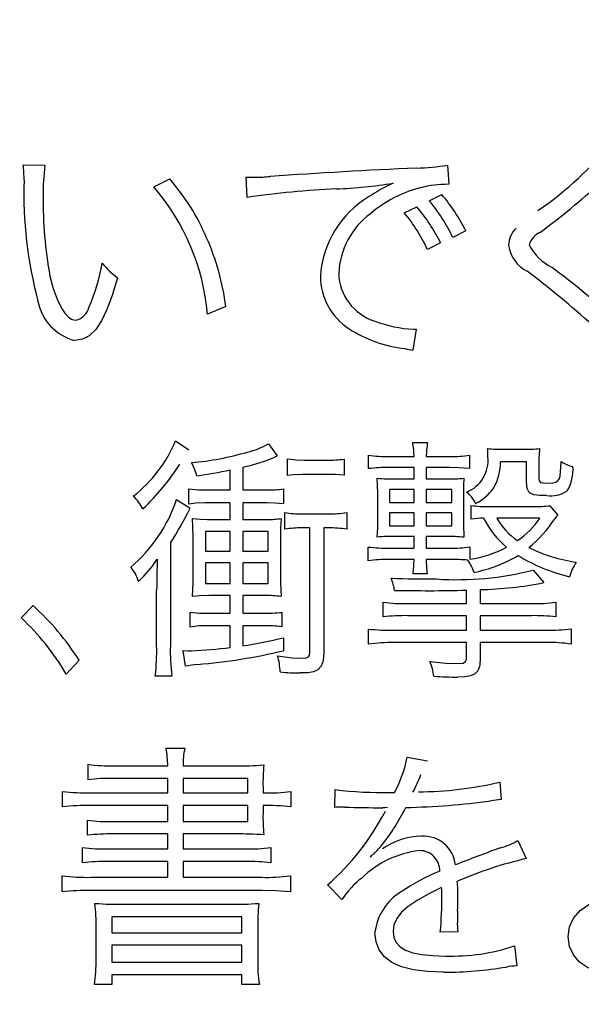
# Model space of a CAD drawing. Units: millimetres. Extents: x 110 to 600, y -320 to 233.
# Drawn here: x 548 to 552, y -229 to -223 of the extents above; entities that cross this region are included whole.
import ezdxf

# ---------------------------------------------------------------- set-up
doc = ezdxf.new("R2010")
doc.units = ezdxf.units.MM
doc.header["$LTSCALE"] = 0.165354
doc.layers.add('NoLayerName_001', color=7, linetype='Continuous')
doc.styles.get("Standard").update_dxf_attribs({"font": 'txt', "bigfont": 'extfont2'})
doc.dimstyles.get("Standard").update_dxf_attribs({"dimtxt": 2.5, "dimasz": 2.5, "dimexe": 1.25, "dimexo": 0.625, "dimtad": 1, "dimzin": 0, "dimdsep": 46, "dimtxsty": 'Standard', "dimcen": 2.5, "dimadec": 0, "dimazin": 0, "dimtfac": 0.75, "dimtmove": 0, "dimatfit": 3, "dimfxl": 1, "dimarcsym": 0})

# ---------------------------------------------------------------- blocks, each defined once
blk = doc.blocks.new('*D1749')
at = {"layer": 'Defpoints', "color": 0}
for p in [(493.5208, -119.0174), (527.6383, -230.966)]:
    blk.add_point(p, dxfattribs=at)
at = {"layer": 'NoLayerName_001', "color": 0, "linetype": 'Continuous', "lineweight": 50}
for p, q in [((534.6241, -253.8882), (527.6383, -230.966)), ((587.5845, -253.8882), (534.6241, -253.8882))]:
    blk.add_line(p, q, dxfattribs=at)
at = {"layer": 'NoLayerName_001', "color": 0, "lineweight": 50, "insert": (561.8735, -249.2553), "char_height": 4.61538, "attachment_point": 5}
blk.add_mtext('  製造ラベル（Ａ）', dxfattribs=at)
blk = doc.blocks.new('_NONE')
blk = doc.blocks.new('JZB_0719')
at = {"layer": 'NoLayerName_001', "color": 7, "linetype": 'Continuous', "lineweight": 25}
blk.add_lwpolyline([(0, 0.257), (0.0188, 0.1849), (0.0414, 0.1224), (0.0669, 0.0711), (0.0874, 0.041), (0.1086, 0.0186), (0.1301, 0.0048), (0.1516, 0)], dxfattribs=at)
blk = doc.blocks.new('JZB_0720')
at = {"layer": 'NoLayerName_001', "color": 7, "linetype": 'Continuous', "lineweight": 25}
blk.add_lwpolyline([(0.2494, 0.3638), (0.2186, 0.2626), (0.1877, 0.1796), (0.1559, 0.1136), (0.1226, 0.0637), (0.0853, 0.0275), (0.0447, 0.0067), (0, 0)], dxfattribs=at)
blk = doc.blocks.new('JZB_0746')
at = {"layer": 'NoLayerName_001', "color": 7, "linetype": 'Continuous', "lineweight": 25}
blk.add_lwpolyline([(0.0974, 0), (0.0461, 0.005), (0, 0.0062)], dxfattribs=at)
blk = doc.blocks.new('JZB_0747')
at = {"layer": 'NoLayerName_001', "color": 7, "linetype": 'Continuous', "lineweight": 25}
blk.add_lwpolyline([(0.0041, 0.113), (0.0008, 0.0555), (0, 0)], dxfattribs=at)
blk = doc.blocks.new('JZB_0748')
at = {"layer": 'NoLayerName_001', "color": 7, "linetype": 'Continuous', "lineweight": 25}
blk.add_lwpolyline([(0, 0.0014), (0.0274, 0.0001), (0.0497, 0)], dxfattribs=at)
blk = doc.blocks.new('JZB_0749')
at = {"layer": 'NoLayerName_001', "color": 7, "linetype": 'Continuous', "lineweight": 25}
blk.add_lwpolyline([(0, 0.0076), (0.0549, 0.0011), (0.1055, 0)], dxfattribs=at)
blk = doc.blocks.new('JZB_0750')
at = {"layer": 'NoLayerName_001', "color": 7, "linetype": 'Continuous', "lineweight": 25}
blk.add_lwpolyline([(0.0961, 0.0048), (0.0412, 0.0034), (0, 0)], dxfattribs=at)
blk = doc.blocks.new('JZB_0751')
at = {"layer": 'NoLayerName_001', "color": 7, "linetype": 'Continuous', "lineweight": 25}
blk.add_lwpolyline([(0.0041, 0), (0.0029, 0.0622), (0, 0.1082)], dxfattribs=at)
blk = doc.blocks.new('JZB_0752')
at = {"layer": 'NoLayerName_001', "color": 7, "linetype": 'Continuous', "lineweight": 25}
blk.add_lwpolyline([(0, 0.0048), (0.0465, 0.0009), (0.0882, 0)], dxfattribs=at)
blk = doc.blocks.new('JZB_0753')
at = {"layer": 'NoLayerName_001', "color": 7, "linetype": 'Continuous', "lineweight": 25}
blk.add_lwpolyline([(0.0933, 0.0076), (0.0392, 0.0054), (0, 0)], dxfattribs=at)
blk = doc.blocks.new('JZB_0754')
at = {"layer": 'NoLayerName_001', "color": 7, "linetype": 'Continuous', "lineweight": 25}
blk.add_lwpolyline([(0, 0.0069), (0.0545, 0.001), (0.1055, 0)], dxfattribs=at)
blk = doc.blocks.new('JZB_0755')
at = {"layer": 'NoLayerName_001', "color": 7, "linetype": 'Continuous', "lineweight": 25}
blk.add_lwpolyline([(0.136, 0.1171), (0.1329, 0.0714), (0.1219, 0.0388), (0.101, 0.0174), (0.0762, 0.0071), (0.0429, 0.0016), (0, 0)], dxfattribs=at)
blk = doc.blocks.new('JZB_0756')
at = {"layer": 'NoLayerName_001', "color": 7, "linetype": 'Continuous', "lineweight": 25}
blk.add_lwpolyline([(0, 0.0152), (0.0849, 0.0033), (0.1468, 0)], dxfattribs=at)
blk = doc.blocks.new('JZB_0757')
at = {"layer": 'NoLayerName_001', "color": 7, "linetype": 'Continuous', "lineweight": 25}
blk.add_lwpolyline([(0, 0), (0.0211, 0.002), (0.0338, 0.0087), (0.0388, 0.0181), (0.0404, 0.0317)], dxfattribs=at)
blk = doc.blocks.new('JZB_0758')
at = {"layer": 'NoLayerName_001', "color": 7, "linetype": 'Continuous', "lineweight": 25}
blk.add_lwpolyline([(0.1016, 0), (0.0513, 0.0046), (0, 0.0055)], dxfattribs=at)
blk = doc.blocks.new('JZB_0759')
at = {"layer": 'NoLayerName_001', "color": 7, "linetype": 'Continuous', "lineweight": 25}
blk.add_lwpolyline([(0.0878, 0.0069), (0.035, 0.0045), (0, 0)], dxfattribs=at)
blk = doc.blocks.new('JZB_0760')
at = {"layer": 'NoLayerName_001', "color": 7, "linetype": 'Continuous', "lineweight": 25}
blk.add_lwpolyline([(0, 0.0076), (0.0492, 0.0018), (0.0986, 0)], dxfattribs=at)
blk = doc.blocks.new('JZB_0761')
at = {"layer": 'NoLayerName_001', "color": 7, "linetype": 'Continuous', "lineweight": 25}
blk.add_lwpolyline([(0.1147, 0), (0.0528, 0.0052), (0, 0.0062)], dxfattribs=at)
blk = doc.blocks.new('JZB_0762')
at = {"layer": 'NoLayerName_001', "color": 7, "linetype": 'Continuous', "lineweight": 25}
blk.add_lwpolyline([(0.0172, 0.0227), (0.0082, 0.012), (0, 0)], dxfattribs=at)
blk = doc.blocks.new('JZB_0763')
at = {"layer": 'NoLayerName_001', "color": 7, "linetype": 'Continuous', "lineweight": 25}
blk.add_lwpolyline([(0, 0), (0.0031, 0.0552), (0.0039, 0.1061)], dxfattribs=at)
blk = doc.blocks.new('JZB_0764')
at = {"layer": 'NoLayerName_001', "color": 7, "linetype": 'Continuous', "lineweight": 25}
blk.add_lwpolyline([(0.1295, 0.1116), (0.1267, 0.068), (0.1165, 0.0369), (0.0968, 0.0165), (0.0732, 0.0067), (0.0413, 0.0015), (0, 0)], dxfattribs=at)
blk = doc.blocks.new('JZB_0765')
at = {"layer": 'NoLayerName_001', "color": 7, "linetype": 'Continuous', "lineweight": 25}
blk.add_lwpolyline([(0, 0.0131), (0.0937, 0.0025), (0.1696, 0)], dxfattribs=at)
blk = doc.blocks.new('JZB_0766')
at = {"layer": 'NoLayerName_001', "color": 7, "linetype": 'Continuous', "lineweight": 25}
blk.add_lwpolyline([(0, 0), (0.0243, 0.0025), (0.0378, 0.0118), (0.0428, 0.0255), (0.0442, 0.0462)], dxfattribs=at)
blk = doc.blocks.new('JZB_0767')
at = {"layer": 'NoLayerName_001', "color": 7, "linetype": 'Continuous', "lineweight": 25}
blk.add_lwpolyline([(0, 0.0289), (0.0019, 0.0123), (0.0101, 0.0036), (0.0235, 0.0007), (0.0452, 0)], dxfattribs=at)
blk = doc.blocks.new('JZB_0768')
at = {"layer": 'NoLayerName_001', "color": 7, "linetype": 'Continuous', "lineweight": 25}
blk.add_lwpolyline([(0, 0), (0.036, 0.001), (0.0592, 0.0071), (0.0727, 0.023), (0.0778, 0.0411), (0.081, 0.0669), (0.0827, 0.0934), (0.0841, 0.1261)], dxfattribs=at)
blk = doc.blocks.new('JZB_0769')
at = {"layer": 'NoLayerName_001', "color": 7, "linetype": 'Continuous', "lineweight": 25}
blk.add_lwpolyline([(0.1161, 0), (0.0755, 0.0009), (0.0454, 0.0045), (0.0281, 0.0098), (0.0156, 0.018), (0.0033, 0.0411), (0, 0.0779)], dxfattribs=at)
blk = doc.blocks.new('JZB_0827')
at = {"layer": 'NoLayerName_001', "color": 7, "linetype": 'Continuous', "lineweight": 25}
blk.add_lwpolyline([(0.1667, 0), (0.0803, 0.0073), (0, 0.009)], dxfattribs=at)
blk = doc.blocks.new('JZB_0828')
at = {"layer": 'NoLayerName_001', "color": 7, "linetype": 'Continuous', "lineweight": 25}
blk.add_lwpolyline([(0.0016, 0.0014), (0.0012, 0.0003), (0, 0)], dxfattribs=at)
blk = doc.blocks.new('JZB_0829')
at = {"layer": 'NoLayerName_001', "color": 7, "linetype": 'Continuous', "lineweight": 25}
blk.add_lwpolyline([(0, 0.0537), (0.0006, 0.0239), (0.0032, 0)], dxfattribs=at)
blk = doc.blocks.new('JZB_0830')
at = {"layer": 'NoLayerName_001', "color": 7, "linetype": 'Continuous', "lineweight": 25}
blk.add_lwpolyline([(0.2825, 0.257), (0.204, 0.2181), (0.1395, 0.1814), (0.0883, 0.1462), (0.0495, 0.1117), (0.0214, 0.0756), (0.0052, 0.0386), (0, 0)], dxfattribs=at)
blk = doc.blocks.new('JZB_0831')
at = {"layer": 'NoLayerName_001', "color": 7, "linetype": 'Continuous', "lineweight": 25}
blk.add_lwpolyline([(0, 0.1426), (0.0045, 0.108), (0.0179, 0.0785), (0.0407, 0.0539), (0.0732, 0.0341), (0.1155, 0.019), (0.1681, 0.0083), (0.2311, 0.0021), (0.3049, 0)], dxfattribs=at)
blk = doc.blocks.new('JZB_0832')
at = {"layer": 'NoLayerName_001', "color": 7, "linetype": 'Continuous', "lineweight": 25}
blk.add_lwpolyline([(0.3996, 0), (0.3052, 0.0036), (0.2237, 0.0144), (0.155, 0.0324), (0.0989, 0.0576), (0.0555, 0.0901), (0.0246, 0.1299), (0.0062, 0.177), (0, 0.2315)], dxfattribs=at)
blk = doc.blocks.new('JZB_0833')
at = {"layer": 'NoLayerName_001', "color": 7, "linetype": 'Continuous', "lineweight": 25}
blk.add_lwpolyline([(0.0285, 0.0034), (0.0128, 0.001), (0, 0)], dxfattribs=at)
blk = doc.blocks.new('JZB_0834')
at = {"layer": 'NoLayerName_001', "color": 7, "linetype": 'Continuous', "lineweight": 25}
blk.add_lwpolyline([(0.3123, 0), (0.2357, 0.0049), (0.1684, 0.0191), (0.1113, 0.0423), (0.0653, 0.0739), (0.0296, 0.1155), (0.0075, 0.1652), (0, 0.2226)], dxfattribs=at)
blk = doc.blocks.new('JZB_0835')
at = {"layer": 'NoLayerName_001', "color": 7, "linetype": 'Continuous', "lineweight": 25}
blk.add_lwpolyline([(0, 0), (0.0081, 0.0574), (0.0315, 0.1081), (0.0692, 0.1514), (0.12, 0.1866), (0.1862, 0.2141), (0.2643, 0.2312), (0.3532, 0.237)], dxfattribs=at)

msp = doc.modelspace()

# ---------------------------------------------------------------- linework, layer by layer
at = {"layer": 'NoLayerName_001', "color": 7, "linetype": 'Continuous', "lineweight": 25}
for p, q in [((548.4290468, -224.1967974), (548.5551373, -224.1988645)), ((550.8964242, -224.1988645), (550.9053815, -224.3097966)), ((549.1890349, -224.324955), (549.2806744, -224.2781017)), ((549.7323264, -224.3862777), (549.7247472, -224.2677664)), ((550.7913488, -224.4055702), (550.8647293, -224.3697412)), ((550.6456213, -224.4765392), (550.7190018, -224.4400212)), ((551.0028777, -224.5798921), (550.9277746, -224.6191661)), ((550.8571501, -224.650861), (550.780669, -224.6894461)), ((549.6079585, -225.0215533), (549.5011605, -225.0649615)), ((550.7145232, -225.153845), (550.6948861, -225.2751123)), ((550.6996821, -225.153845), (550.7145232, -225.153845)), ((549.3154699, -225.80359), (549.3929845, -225.8545774)), ((549.8549718, -225.8201264), (549.9069928, -225.8910954)), ((550.6945416, -225.8125472), (550.781358, -225.8125472)), ((551.2247418, -225.8518213), (551.3435976, -225.8518213)), ((549.9659039, -226.0047835), (549.9659039, -225.9076319)), ((550.0644336, -225.9152111), (550.1953473, -225.9152111)), ((550.2955996, -225.9090099), (550.2955996, -226.0034055)), ((550.437193, -225.9648204), (550.437193, -225.8862723)), ((550.5557043, -225.8938515), (550.7028098, -225.8938515)), ((550.7734343, -225.8938515), (550.9122716, -225.8938515)), ((551.0256153, -225.8862723), (551.0256153, -225.9648204)), ((549.6334522, -226.0888439), (549.6334522, -225.9717106)), ((549.7054547, -225.9558632), (549.7054547, -226.0888439)), ((550.7028098, -225.9586193), (550.5570823, -225.9586193)), ((550.7028098, -226.0247651), (550.7028098, -225.9586193)), ((550.9108936, -225.9586193), (550.7734343, -225.9586193)), ((550.7734343, -225.9586193), (550.7734343, -226.0247651)), ((551.356689, -225.9241683), (551.2047603, -225.9241683)), ((551.356689, -226.0440576), (551.356689, -225.9241683)), ((551.429036, -225.9524181), (551.429036, -226.019942)), ((550.1939692, -225.9978934), (550.0537539, -225.9978934)), ((550.5984234, -226.0247651), (550.7028098, -226.0247651)), ((550.7734343, -226.0247651), (550.8922901, -226.0247651)), ((549.3929845, -226.1715262), (549.3929845, -226.0819537)), ((549.9431663, -226.0819537), (549.9431663, -226.1701481)), ((550.5598384, -226.0860878), (550.5598384, -226.1611909)), ((550.7028098, -226.0860878), (550.5598384, -226.0860878)), ((550.7028098, -226.1611909), (550.7028098, -226.0860878)), ((550.9215734, -226.0860878), (550.7734343, -226.0860878)), ((550.7734343, -226.0860878), (550.7734343, -226.1611909)), ((550.9215734, -226.1611909), (550.9215734, -226.0860878)), ((549.320982, -226.1446544), (549.3998747, -226.1956418)), ((549.4984045, -226.0888439), (549.6334522, -226.0888439)), ((549.7054547, -226.0888439), (549.8484262, -226.0888439)), ((550.4916255, -226.2576536), (550.4916255, -226.1329411)), ((550.9897863, -226.1370752), (550.9897863, -226.2438732)), ((549.6334522, -226.163947), (549.4863466, -226.163947)), ((549.6334522, -226.2604096), (549.6334522, -226.163947)), ((549.8456701, -226.163947), (549.7054547, -226.163947)), ((549.7054547, -226.163947), (549.7054547, -226.2604096)), ((550.5598384, -226.1611909), (550.7028098, -226.1611909)), ((550.7734343, -226.1611909), (550.9215734, -226.1611909)), ((551.0352616, -226.2590316), (551.0352616, -226.1791054)), ((551.1393034, -226.1853066), (551.3956185, -226.1853066)), ((551.4931147, -226.1804834), (551.5382455, -226.2349159)), ((549.95109, -226.3175982), (549.95109, -226.2197575)), ((550.0499642, -226.2273367), (550.203271, -226.2273367)), ((550.311447, -226.2197575), (550.311447, -226.3175982)), ((550.5598384, -226.2211355), (550.5598384, -226.2976167)), ((550.7028098, -226.2211355), (550.5598384, -226.2211355)), ((550.7028098, -226.2976167), (550.7028098, -226.2211355)), ((550.9215734, -226.2211355), (550.7734343, -226.2211355)), ((550.7734343, -226.2211355), (550.7734343, -226.2976167)), ((550.9215734, -226.2976167), (550.9215734, -226.2211355)), ((551.4342036, -226.2528304), (551.1847787, -226.2528304)), ((549.5011605, -226.2604096), (549.6334522, -226.2604096)), ((549.7054547, -226.2604096), (549.8470481, -226.2604096)), ((550.0954395, -226.310019), (550.0499642, -226.310019)), ((550.0954395, -227.0369342), (550.0954395, -226.310019)), ((550.2022375, -226.310019), (550.1767438, -226.310019)), ((550.1767438, -226.310019), (550.1767438, -227.0369342)), ((550.5598384, -226.2976167), (550.7028098, -226.2976167)), ((550.7734343, -226.2976167), (550.9215734, -226.2976167)), ((549.4171002, -226.600096), (549.4171002, -226.3637625)), ((549.4891027, -226.3306896), (549.4891027, -226.4450668)), ((549.6334522, -226.3306896), (549.4891027, -226.3306896)), ((549.6334522, -226.4450668), (549.6334522, -226.3306896)), ((549.8535938, -226.3306896), (549.7054547, -226.3306896)), ((549.7054547, -226.3306896), (549.7054547, -226.4450668)), ((549.8535938, -226.4450668), (549.8535938, -226.3306896)), ((549.9255963, -226.3685856), (549.9255963, -226.6014741)), ((550.7028098, -226.3596284), (550.5960119, -226.3596284)), ((550.7028098, -226.4271523), (550.7028098, -226.3596284)), ((550.889534, -226.3596284), (550.7734343, -226.3596284)), ((550.7734343, -226.3596284), (550.7734343, -226.4271523)), ((549.2848085, -226.3968354), (549.2848085, -226.996282)), ((550.4358149, -226.5008773), (550.4358149, -226.4209511)), ((550.5570823, -226.4271523), (550.7028098, -226.4271523)), ((550.7734343, -226.4271523), (550.9122716, -226.4271523)), ((551.0269933, -226.419573), (551.0269933, -226.4919201)), ((549.4891027, -226.4450668), (549.6334522, -226.4450668)), ((549.7054547, -226.4450668), (549.8535938, -226.4450668)), ((549.4891027, -226.5125906), (549.4891027, -226.633169)), ((549.6334522, -226.5125906), (549.4891027, -226.5125906)), ((549.6334522, -226.633169), (549.6334522, -226.5125906)), ((549.8535938, -226.5125906), (549.7054547, -226.5125906)), ((549.7054547, -226.5125906), (549.7054547, -226.633169)), ((549.8535938, -226.633169), (549.8535938, -226.5125906)), ((550.7028098, -226.4932981), (550.5570823, -226.4932981)), ((550.9122716, -226.4932981), (550.7734343, -226.4932981)), ((550.7789465, -226.5773584), (550.6972977, -226.5773584)), ((551.3956185, -226.5559988), (551.4569412, -226.6283458)), ((549.4891027, -226.633169), (549.6334522, -226.633169)), ((549.7054547, -226.633169), (549.8535938, -226.633169)), ((549.2048823, -226.994904), (549.2048823, -226.671754)), ((549.6334522, -226.7034489), (549.5090843, -226.7034489)), ((549.6334522, -226.8068018), (549.6334522, -226.7034489)), ((549.8363683, -226.7034489), (549.7054547, -226.7034489)), ((549.7054547, -226.7034489), (549.7054547, -226.8068018)), ((551.0083898, -226.7503022), (551.0083898, -226.671754)), ((551.0872825, -226.668998), (551.0872825, -226.7503022)), ((548.4159555, -226.8322955), (548.4855464, -226.7620155)), ((550.5226313, -226.8267833), (550.5226313, -226.742723)), ((550.6666363, -226.7503022), (551.0083898, -226.7503022)), ((551.0872825, -226.7503022), (551.3849387, -226.7503022)), ((551.5275657, -226.742723), (551.5275657, -226.8267833)), ((549.3998747, -226.886728), (549.3998747, -226.7992226)), ((549.5052946, -226.8068018), (549.6334522, -226.8068018)), ((549.7054547, -226.8068018), (549.8256885, -226.8068018)), ((549.9324865, -226.8012896), (549.9324865, -226.88535)), ((551.0083898, -226.8205822), (550.6666363, -226.8205822)), ((551.0083898, -226.9046425), (551.0083898, -226.8205822)), ((551.3849387, -226.8205822), (551.0872825, -226.8205822)), ((551.0872825, -226.8205822), (551.0872825, -226.9046425)), ((549.6334522, -226.8791488), (549.5052946, -226.8791488)), ((549.6334522, -227.0052393), (549.6334522, -226.8791488)), ((549.8256885, -226.8791488), (549.7054547, -226.8791488)), ((549.7054547, -226.8791488), (549.7054547, -226.996282)), ((550.4382265, -226.9859467), (550.4382265, -226.8984413)), ((550.5853321, -226.9046425), (551.0083898, -226.9046425)), ((551.0872825, -226.9046425), (551.4727887, -226.9046425)), ((551.6171382, -226.8970633), (551.6171382, -226.9859467)), ((549.9431663, -226.9494287), (549.9431663, -227.0245318)), ((551.0083898, -226.9769895), (550.5853321, -226.9769895)), ((551.0083898, -227.0534706), (551.0083898, -226.9769895)), ((551.4727887, -226.9769895), (551.0872825, -226.9769895)), ((551.0872825, -226.9769895), (551.0872825, -227.066562)), ((549.373003, -227.1147933), (549.3581891, -227.0231538)), ((548.7539193, -227.0803424), (548.6791608, -227.1602686)), ((549.2930768, -227.1719819), (549.1969586, -227.1719819)), ((549.2603484, -227.5922835), (549.3685244, -227.5922835)), ((548.8055958, -227.7755626), (548.8055958, -227.6853011)), ((550.6614687, -227.643271), (550.781358, -227.6646306)), ((548.95718, -227.6942584), (549.2696501, -227.6942584)), ((549.3581891, -227.6942584), (549.6599794, -227.6942584)), ((549.2696501, -227.7679834), (548.9496007, -227.7679834)), ((549.2696501, -227.8520437), (549.2696501, -227.7679834)), ((549.7350825, -227.7679834), (549.3581891, -227.7679834)), ((549.3581891, -227.7679834), (549.3581891, -227.8520437)), ((549.7350825, -227.8520437), (549.7350825, -227.7679834)), ((551.2006261, -227.789343), (551.2095834, -227.8913178)), ((548.6567676, -227.933348), (548.6567676, -227.8430865)), ((548.8235103, -227.8520437), (549.2696501, -227.8520437)), ((549.3581891, -227.8520437), (549.7350825, -227.8520437)), ((549.8236215, -227.8189708), (549.8236215, -227.8520437)), ((549.8236215, -227.8520437), (549.8312007, -227.8520437)), ((549.9858855, -227.8430865), (549.9858855, -227.933348)), ((550.2422006, -227.9361041), (550.2439231, -227.8327512)), ((550.5653505, -227.8492877), (550.5891217, -227.8492877)), ((549.2696501, -227.9257688), (548.8235103, -227.9257688)), ((549.2696501, -228.0187864), (549.2696501, -227.9257688)), ((549.7350825, -227.9257688), (549.3581891, -227.9257688)), ((549.3581891, -227.9257688), (549.3581891, -228.0187864)), ((549.7350825, -228.0187864), (549.7350825, -227.9257688)), ((549.8236215, -227.9257688), (549.8236215, -227.9726221)), ((550.2993773, -227.934726), (550.2752735, -227.934726)), ((548.8024952, -228.0987126), (548.8024952, -228.0112072)), ((548.9496007, -228.0187864), (549.2696501, -228.0187864)), ((549.3581891, -228.0187864), (549.7350825, -228.0187864)), ((549.2696501, -228.0911334), (548.9509788, -228.0911334)), ((549.2696501, -228.1779498), (549.2696501, -228.0911334)), ((549.6644581, -228.0911334), (549.3581891, -228.0911334)), ((549.3581891, -228.0911334), (549.3581891, -228.1779498)), ((551.3070796, -228.1283404), (551.3553109, -228.2337603)), ((548.7725228, -228.259254), (548.7725228, -228.1703706)), ((548.924107, -228.1779498), (549.2696501, -228.1779498)), ((549.3581891, -228.1779498), (549.7199241, -228.1779498)), ((549.8701303, -228.1703706), (549.8701303, -228.259254)), ((549.2696501, -228.2516748), (548.924107, -228.2516748)), ((549.2696501, -228.3433144), (549.2696501, -228.2516748)), ((549.7199241, -228.2516748), (549.3581891, -228.2516748)), ((549.3581891, -228.2516748), (549.3581891, -228.3433144)), ((550.4464947, -228.2248031), (550.4464947, -228.2261811)), ((548.6553896, -228.4287527), (548.6553896, -228.3343571)), ((548.8235103, -228.3433144), (549.2696501, -228.3433144)), ((549.3581891, -228.3433144), (549.8160423, -228.3433144)), ((549.9827849, -228.3343571), (549.9827849, -228.4287527)), ((549.8160423, -228.4197955), (548.8235103, -228.4197955)), ((550.2828527, -228.4721609), (550.1987924, -228.3881006)), ((549.0202252, -228.4997217), (549.6238059, -228.4997217)), ((549.7006316, -228.5727577), (548.9437441, -228.5727577)), ((548.9437441, -228.5727577), (548.9437441, -228.6664643)), ((549.7006316, -228.6664643), (549.7006316, -228.5727577)), ((548.8521045, -228.8208046), (548.8521045, -228.6375255)), ((548.9437441, -228.6664643), (549.7006316, -228.6664643)), ((549.7936491, -228.6389036), (549.7936491, -228.8208046)), ((550.9574024, -228.6616412), (550.8550831, -228.6630192)), ((549.7006316, -228.7381223), (548.9437441, -228.7381223)), ((548.9437441, -228.7381223), (548.9437441, -228.8373411)), ((549.7006316, -228.8373411), (549.7006316, -228.7381223)), ((551.2860645, -228.7429454), (551.2995004, -228.8587006)), ((548.9437441, -228.8373411), (549.7006316, -228.8373411)), ((549.7006316, -228.9110661), (548.9437441, -228.9110661)), ((548.9437441, -228.9110661), (548.9437441, -228.9682547)), ((549.7006316, -228.9682547), (549.7006316, -228.9110661)), ((548.9437441, -228.9682547), (548.8428028, -228.9682547)), ((549.8026064, -228.9682547), (549.7006316, -228.9682547))]:
    msp.add_line(p, q, dxfattribs=at)
at = {"layer": 'NoLayerName_001', "color": 7, "linetype": 'Continuous', "lineweight": 50}
msp.add_arc((539.5011968, -182.2082151), 60, 17.180755782, 2.819244218, dxfattribs=at)
at = {"layer": 'NoLayerName_001', "color": 7, "linetype": 'Continuous', "lineweight": 25}
for centre, radius, start, end in [((539.5011968, -182.2082151), 60, 90.572960182, 89.427039818), ((539.5011968, -182.2082151), 59.0345243, 93.885164612, 86.114835388), ((539.5011968, -182.2082151), 54.969054, 94.25215219, 85.89085357), ((539.5011968, -182.2082151), 54, 213.17306602, 326.82693398), ((539.5137727, -182.2081398), 53.0009056, 269.99372926, 325.43669898), ((550.277033, -222.7956298), 2.0233026, 304.51637918, 321.63559512), ((547.573842, -224.2843279), 0.8596725, 359.90982296, 5.84388868), ((549.6754047, -224.3530814), 1.1308625, 172.16208957, 181.22817686), ((552.1053843, -255.87981), 31.6948052, 92.5095043, 94.05430222), ((550.6648447, -222.6696274), 1.5466723, 271.95331931, 278.61113852), ((550.8508272, -224.3645998), 2.4185897, 178.13009813, 194.98237923), ((548.2835657, -225.141706), 1.3190599, 23.27226831, 40.89781176), ((549.778016, -223.2361172), 1.0330276, 267.03986324, 270.04543681), ((549.749193, -222.9763931), 1.2930902, 271.31154884, 275.12121143), ((550.1114325, -221.2813415), 3.0584887, 272.60551619, 278.82829351), ((550.9949894, -225.2104591), 0.9969505, 114.54468163, 123.95598466), ((550.9005729, -224.964728), 0.6549486, 89.58488525, 104.43911669), ((548.7339935, -220.9478713), 4.5345374, 306.61707448, 312.26545706), ((548.1832818, -225.1849825), 1.323324, 5.20368183, 40.5340169), ((550.4683935, -229.3430498), 5.0111261, 92.49346532, 98.44654103), ((550.9242823, -225.0413461), 0.7350758, 104.74174933, 130.29351472), ((550.9597469, -224.4109319), 2.4152451, 179.20262556, 190.34080725), ((550.7383604, -224.882394), 0.5821976, 121.03215496, 176.26567671), ((550.0293083, -225.0424691), 0.9931495, 25.22809037, 39.88823612), ((550.0254642, -225.0721841), 1.0943896, 26.73294016, 39.93051675), ((550.7248288, -224.850547), 0.4614783, 126.72665268, 177.19192341), ((549.9290234, -225.080189), 0.9369662, 24.64721613, 40.11021665), ((549.8717537, -225.1458732), 1.1027435, 26.67258797, 39.79832613), ((551.3975852, -224.6688287), 0.1454102, 134.28526246, 178.62142706), ((551.4863928, -224.6961578), 0.1187061, 113.70988349, 163.56590586), ((548.1529115, -225.2143645), 1.4677663, 7.54840283, 23.86444567), ((551.452806, -224.6349994), 0.2027846, 188.60214632, 242.90972068), ((551.6523779, -224.5134162), 0.3171438, 208.05487843, 242.55475904), ((547.7983407, -224.5776771), 1.1070057, 336.08837879, 350.02808076), ((549.2934647, -224.4380202), 0.5232227, 219.29333183, 232.80506363), ((547.6708639, -229.6635408), 6.0923231, 48.08908768, 52.72674332), ((548.6663507, -228.6111213), 4.7569073, 45.73113584, 53.34603408), ((550.5212866, -224.8445857), 0.3638354, 179.98263472, 237.19603473), ((550.5639179, -224.8190755), 0.3001959, 181.69193712, 252.65058097), ((548.8016935, -224.935896), 0.2922337, 190.64101788, 255.33752496), ((548.7075184, -224.9985481), 0.106597, 285.06925639, 344.86697824), ((550.7415559, -224.4078576), 0.7471601, 249.04754201, 266.78932369), ((550.7397173, -224.4985766), 0.7730028, 237.48335643, 263.20837143), ((551.0268038, -223.4298672), 1.874876, 258.35537454, 259.80008018), ((548.5546493, -225.475748), 0.8284494, 308.3595061, 336.68851306), ((549.6251123, -225.4177442), 0.4634079, 283.49486214, 299.73702242), ((550.211362, -225.9025854), 0.4914971, 1.01820159, 10.55572027), ((551.3013672, -225.9041518), 0.5280333, 170.00963544, 178.88226306), ((551.208698, -225.1300828), 0.7219168, 263.73428425, 271.27343678), ((550.5542579, -225.9007061), 0.5781798, 0.54272014, 5.26139554), ((551.3544431, -225.1210926), 0.7308102, 269.14448688, 276.15705466), ((552.1778476, -225.9270338), 0.7492417, 173.92082811, 181.94154838), ((549.2573168, -224.2356509), 1.7006907, 275.07271397, 286.2549327), ((549.4968191, -224.9610368), 1.0164686, 281.84444424, 293.79568945), ((550.2081899, -225.3094426), 0.6059054, 268.78172527, 278.29459668), ((550.5401283, -225.206938), 0.6870901, 261.38306184, 271.29897694), ((550.9286413, -225.287446), 0.6066275, 268.44998223, 279.19863224), ((550.9336123, -225.9158627), 0.1998688, 291.9475884, 5.92539434), ((548.1424005, -225.1677633), 1.4242075, 313.60276382, 327.19719868), ((549.1598386, -226.0728331), 0.2863159, 13.32377659, 29.99877801), ((549.0681945, -223.3952267), 2.6377407, 278.06938154, 282.37207629), ((550.5412289, -226.8143893), 0.8559151, 88.94497265, 96.98152619), ((550.9142114, -225.9318617), 0.2905431, 330.00062087, 1.51734094), ((551.6552791, -225.7922932), 0.1627012, 233.32783029, 259.79024641), ((551.3978081, -225.9729449), 0.2295267, 328.26702596, 5.13087193), ((550.5819162, -225.1309281), 0.8939895, 263.9522542, 271.05801234), ((548.9659321, -226.126426), 1.5256244, 359.75532064, 4.00232866), ((550.9061002, -225.2677431), 0.7571495, 268.94845425, 276.55563315), ((552.3127723, -226.1086777), 1.3232907, 176.15504064, 181.22965009), ((549.8588923, -225.5779972), 0.5109543, 268.82431661, 279.49342511), ((550.9336931, -225.9128044), 0.2843804, 296.46122269, 324.70129995), ((548.48343, -225.8634166), 0.883509, 310.21536491, 341.4386979), ((548.8943847, -226.315253), 0.2578366, 26.77842948, 47.43230211), ((550.8774961, -226.2577139), 0.2039982, 26.27997875, 50.08569492), ((551.4964457, -225.9529748), 0.1705903, 262.02866769, 304.43812063), ((547.4459007, -225.2121233), 2.1874928, 327.20843384, 333.28133744), ((551.1280959, -225.4973672), 0.6880306, 262.24511277, 270.93334683), ((551.409265, -225.4736578), 0.7117817, 268.89243884, 276.7653033), ((549.8524457, -225.6419017), 0.6185321, 269.49351074, 277.17778636), ((550.0350383, -225.772865), 0.4547168, 259.35579737, 271.88105811), ((550.219567, -225.6843589), 0.5432252, 268.27085464, 279.73769816), ((552.8800533, -226.2593224), 1.8903982, 179.53174531, 183.16706958), ((551.1327985, -226.9704063), 0.7180303, 92.03840329, 97.80717166), ((551.5830444, -226.0158841), 0.5315171, 206.47404497, 229.87927635), ((551.5077229, -226.077351), 0.3675704, 208.51596026, 236.46649067), ((551.0345849, -225.9867176), 0.4801158, 304.21443303, 326.33968779), ((550.8879509, -225.8367996), 0.7601062, 309.37184991, 326.38030734), ((550.0362696, -226.780251), 0.4704287, 88.34303891, 100.43197351), ((550.2149463, -226.9171136), 0.6072276, 80.85860886, 91.19925096), ((550.5722625, -227.1557953), 0.7965198, 88.29440328, 96.0844563), ((550.9027051, -227.3150397), 0.9555021, 84.60998403, 90.78981928), ((550.5448273, -225.4768853), 0.9503459, 263.4094348, 270.73886764), ((550.9304783, -225.8308057), 0.5966256, 268.24749877, 279.30953968), ((550.9415054, -225.8668397), 0.6308879, 277.78027921, 298.29869242), ((551.7944595, -225.5415772), 0.9795088, 244.32781074, 261.30729365), ((550.8873663, -225.7571565), 0.8278785, 281.50482451, 300.48912678), ((551.8544511, -225.5685746), 1.0549015, 238.76446356, 256.39936232), ((548.8835659, -226.6855432), 0.2253609, 16.70444292, 40.86835369), ((548.5879154, -226.0767642), 0.7467389, 313.23885501, 326.22323658), ((554.7652527, -226.7015902), 5.5605352, 177.83904546, 179.69256646), ((550.5436738, -227.2528555), 0.7596741, 88.99572881, 98.16246003), ((549.376309, -226.446655), 1.3273207, 354.34883385, 357.98616707), ((551.5300094, -226.4851694), 0.7566997, 180.61550235, 186.99775404), ((550.9236103, -227.4871168), 0.9938834, 84.731521, 90.65366874), ((550.810852, -226.6506171), 0.2551777, 18.79547824, 36.89187492), ((551.90569, -226.6843192), 0.3125958, 146.06998976, 163.18579395), ((548.2353102, -226.6087823), 1.181822, 355.17093292, 0.42112056), ((551.2124769, -226.604423), 1.2869434, 179.86871117, 184.62847686), ((550.8750812, -215.4865681), 11.1204964, 268.42293615, 269.7851383), ((550.3099785, -226.7142543), 0.2820908, 8.38225404, 23.26074204), ((550.9540796, -224.8126959), 1.7983497, 266.14954028, 284.21283342), ((551.0362177, -224.5040667), 2.1655334, 271.35119952, 281.20163912), ((549.8428138, -227.4843245), 0.7809021, 83.61114071, 90.47292004), ((550.9598564, -200.2473004), 26.4284321, 269.19623565, 269.6359833), ((550.7354148, -216.3300304), 10.3453237, 270.31359848, 271.51158542), ((547.4564878, -227.9020666), 1.5357602, 32.34799739, 47.93084325), ((550.6503396, -225.6865146), 1.0639124, 263.10068198, 270.87767851), ((551.4016098, -225.718334), 1.0321035, 269.07217311, 277.00973684), ((547.4049569, -227.9129476), 1.4798402, 30.57207487, 46.90729023), ((549.8351385, -225.9526178), 0.8542368, 269.36286899, 276.54358665), ((550.649019, -228.0868953), 1.2664344, 89.20720945, 95.72754146), ((551.4018087, -228.0739716), 1.253503, 84.24647918, 90.77112383), ((549.4937351, -227.4554394), 0.5764048, 88.85979569, 99.37163959), ((549.8356766, -227.6293286), 0.7502463, 82.58875369, 90.76280562), ((550.5585221, -225.7909601), 1.114005, 263.79620442, 271.37903243), ((551.4964402, -225.9768126), 0.9281322, 268.53765736, 277.47213458), ((547.8545706, -227.022979), 1.3506036, 353.66605518, 1.19109534), ((550.4245651, -227.0305512), 1.1402931, 178.27783298, 187.12474963), ((549.1923122, -223.7653277), 3.2714342, 279.02270035, 283.26871526), ((550.5756311, -228.0302099), 1.0532642, 89.47722482, 97.49594331), ((551.4915711, -227.8416055), 0.8648199, 81.65289469, 91.24446581), ((549.3327034, -224.8164555), 2.2093492, 271.94507132, 277.82370736), ((549.1574994, -223.7124804), 3.4039376, 274.80439762, 283.34300795), ((549.552399, -227.1575694), 0.3708807, 1.49917205, 16.30079083), ((549.523243, -227.8862259), 0.7859263, 95.89668093, 101.02065951), ((550.4994537, -227.2100213), 0.3201134, 6.57630477, 22.68915921), ((550.0476559, -225.9058059), 1.2482816, 264.27729827, 269.67493701), ((550.9692123, -224.8045548), 2.3736564, 266.33620387, 269.7209295), ((548.5970924, -227.7041771), 0.6726282, 0.84492932, 9.57582995), ((549.82666, -227.6899918), 0.4684904, 167.96203496, 180.52180441), ((548.9323413, -226.8270648), 0.8675492, 261.59723444, 271.64065041), ((549.6888772, -226.0092595), 1.6852473, 269.01608407, 274.73876026), ((551.1426695, -227.7983747), 1.3192089, 175.23312484, 180.89456396), ((550.0109924, -227.5303695), 0.6602016, 331.11443286, 350.15341719), ((549.6700728, -227.3220391), 1.1527799, 332.85937659, 338.46199289), ((548.9294132, -228.7563378), 0.9885599, 88.83162726, 97.19521212), ((550.7162871, -225.7427376), 2.1031353, 270.30757338, 283.31437006), ((548.7996045, -226.7390847), 1.1132158, 262.62314745, 271.2304908), ((549.8566993, -226.9524839), 0.8999234, 268.37141586, 278.25346168), ((550.514842, -225.69731), 2.1525704, 262.76706111, 271.34452713), ((550.5244041, -223.0707731), 4.8684313, 271.52407181, 277.37794175), ((551.2322476, -228.311285), 0.4205806, 93.09493352, 101.32746336), ((548.7972267, -229.1857081), 1.2602121, 88.80780098, 96.39929434), ((550.985803, -227.9926675), 1.1623629, 179.01186047, 185.13219578), ((549.8529431, -229.0382697), 1.1128872, 83.14070763, 91.50976523), ((549.2209904, -227.2747445), 1.4817571, 311.29032509, 332.50445053), ((550.2712206, -228.2352984), 0.3005984, 89.24571337, 95.54000802), ((550.9525156, -203.0947172), 24.8485938, 268.49385038, 269.00300953), ((549.6274583, -227.4384981), 1.1411987, 321.36084675, 334.07173682), ((548.9263696, -227.0378259), 0.9812356, 262.7457334, 271.35662639), ((548.9278901, -229.0973546), 1.0064838, 88.69104769, 97.15691508), ((549.686558, -229.8648989), 1.7739032, 85.42590256, 90.71383015), ((550.7491512, -228.5007304), 0.3965223, 90.52340033, 125.50852275), ((550.7569396, -228.2917042), 0.1878306, 6.33846318, 93.50438939), ((551.1101762, -227.8070513), 0.3768258, 284.57608364, 301.50221752), ((548.8993032, -227.1527649), 1.0254849, 262.89288767, 271.38597047), ((549.7438967, -227.16092), 1.0173128, 268.64841593, 277.12793696), ((550.7973662, -228.7545327), 0.5698471, 96.44326923, 134.40804002), ((550.5218112, -228.2970637), 0.1041092, 121.46899653, 134.98259329), ((549.8725318, -227.6225902), 0.8348746, 315.4513874, 320.72711667), ((550.7357644, -228.30445), 0.1161875, 358.50298323, 91.13094354), ((554.5853004, -237.4755252), 9.8987869, 109.96680975, 111.58586666), ((548.9016532, -229.3223705), 1.0709301, 88.80114576, 96.92545044), ((549.7420284, -229.3053707), 1.0539277, 83.02000533, 91.20176666), ((551.9357766, -230.6667967), 2.5013435, 103.42075971, 113.10261335), ((551.3055999, -229.4218936), 1.2031934, 112.14867392, 124.25240899), ((548.7988505, -227.2234899), 1.1200959, 262.63996822, 271.26151153), ((549.8436881, -227.3016664), 1.0420164, 268.47647346, 277.67120163), ((550.7319429, -228.7727894), 0.5404253, 128.08944951, 146.20098226), ((550.0367175, -228.4440508), 0.9207859, 359.15117623, 4.85928855), ((548.8105614, -229.7590739), 1.3393404, 89.44875695, 96.65305345), ((550.7904489, -228.7004369), 0.3175282, 120.68768422, 173.48285637), ((550.4468039, -228.4362726), 0.417278, 358.57258793, 4.7276258), ((548.7869488, -228.4683529), 2.0772047, 354.62260525, 0.59816946), ((549.6287264, -228.4725601), 1.3286501, 357.10412936, 0.64119621), ((548.9753269, -226.9686124), 1.5317674, 265.15144526, 271.67966309), ((547.7985122, -228.6115365), 1.0538656, 358.58690356, 6.35430051), ((549.66867, -226.9323913), 1.5679754, 268.35647938, 274.78646982), ((550.8893483, -228.6106453), 1.0960635, 173.93813346, 181.47733734), ((552.5906758, -228.6055065), 1.6363758, 177.69471015, 180.08372654), ((550.9208736, -227.6446131), 1.1574534, 268.22651829, 288.39175209), ((547.9435103, -228.8372379), 0.9087429, 351.7105672, 1.03616563), ((550.5389212, -228.8491395), 0.7458874, 177.82291294, 189.1892467), ((550.8704419, -226.6351772), 2.2607345, 270.10842539, 279.39442921), ((551.3516152, -229.5757261), 0.7189224, 94.16313409, 98.96734395)]:
    msp.add_arc(centre, radius, start, end, dxfattribs=at)

# ---------------------------------------------------------------- block references
at = {"layer": 'NoLayerName_001'}
for name, p in [('JZB_0719', (548.5837143, -225.1014791)), ('JZB_0720', (548.7277573, -225.2186132)), ('JZB_0760', (549.9658554, -225.9152075)), ('JZB_0761', (550.9109238, -225.9648214)), ('JZB_0768', (551.4740952, -226.0488821)), ('JZB_0759', (549.9659164, -226.0047842)), ('JZB_0758', (550.1939438, -226.0034033)), ('JZB_0767', (551.4289902, -226.0488821)), ('JZB_0754', (549.3929184, -226.0888449)), ('JZB_0769', (551.3566635, -226.1219183)), ('JZB_0753', (549.3929794, -226.1715246)), ('JZB_0746', (549.8456772, -226.1701513)), ('JZB_0752', (549.4129379, -226.2604071)), ('JZB_0751', (549.4129379, -226.3637625)), ('JZB_0747', (549.9255722, -226.3685842)), ('JZB_0763', (550.487706, -226.3637625)), ('JZB_0762', (551.5210312, -226.2576529)), ('JZB_0750', (549.4129379, -226.7082754)), ('JZB_0749', (549.3998154, -226.8068014)), ('JZB_0748', (549.3581284, -227.0245291)), ('JZB_0756', (549.9083603, -227.068627)), ('JZB_0755', (550.0406845, -227.1540686)), ('JZB_0757', (550.0550888, -227.068627)), ('JZB_0766', (550.9642075, -227.0996328)), ('JZB_0765', (550.7947128, -227.0996328)), ('JZB_0764', (550.9577377, -227.1781851)), ('JZB_0833', (550.5202377, -227.9395529)), ('JZB_0828', (550.4465073, -228.2248007)), ('JZB_0827', (549.8160141, -228.4287497)), ('JZB_0830', (550.5801743, -228.6588827)), ('JZB_0835', (551.5994614, -228.6885153)), ('JZB_0829', (550.9541977, -228.6616446)), ('JZB_0832', (550.4750717, -228.8959051)), ('JZB_0831', (550.5801132, -228.8015142)), ('JZB_0834', (551.5995834, -228.9110647))]:
    msp.add_blockref(name, p, dxfattribs=at)

# ---------------------------------------------------------------- dimensions: what is measured, and where the dimension line sits
at = {"layer": 'NoLayerName_001', "color": 7, "linetype": 'Continuous', "lineweight": 50}
dim = msp.add_diameter_dim_2p(p1=(493.5208487, -119.0174107), p2=(527.6382735, -230.9659594), text='  製造ラベル（Ａ）', dimstyle='Standard', override={"dimtxt": 4.615385, "dimasz": 2.307692, "dimexe": 4.230769, "dimexo": 0, "dimgap": 1.538462, "dimtad": 3, "dimtih": 1, "dimtoh": 1, "dimdec": 1, "dimzin": 8, "dimpost": ' <>製造ラベル（Ａ）', "dimblk1": 'NONE', "dimblk2": 'NONE', "dimsah": 1, "dimcen": 0, "dimse1": 1, "dimse2": 1, "dimclrd": 0, "dimclre": 0, "dimclrt": 0, "dimtp": 0, "dimtm": 0, "dimtofl": 0, "dimlwd": 50, "dimlwe": 50}, dxfattribs=at)
dim.commit()
dim.dimension.update_dxf_attribs({"geometry": '*D1749', "text_midpoint": (561.8735025, -253.8882021), "dimtype": 163})

doc.saveas('drawing.dxf')
